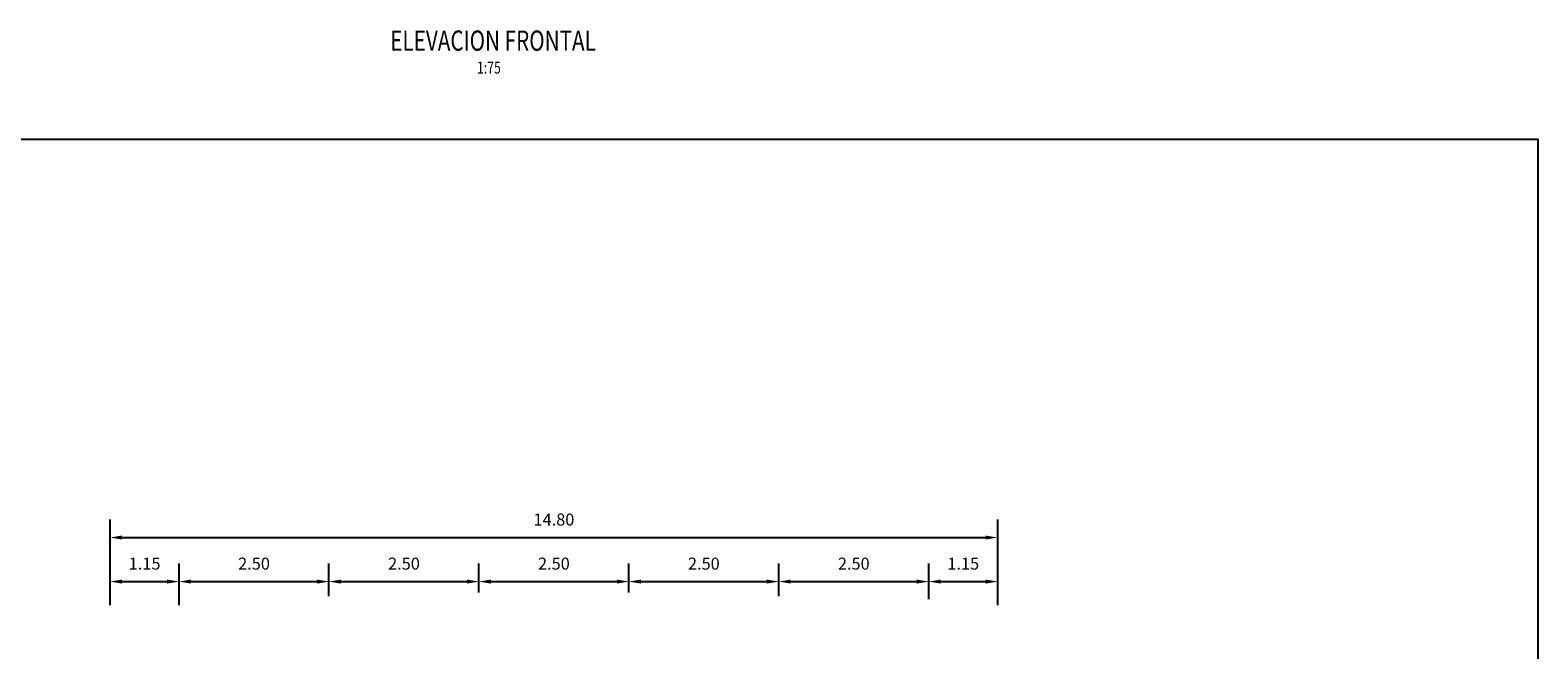
# Model space of a CAD drawing. Units: metres. Extents: x 0 to 545520, y 0 to 17329039.
# Drawn here: x 272712 to 272737, y 8664646 to 8664656 of the extents above; entities that cross this region are included whole.
import ezdxf
from ezdxf.enums import TextEntityAlignment as Align

# ---------------------------------------------------------------- set-up
doc = ezdxf.new("R2010")
doc.units = ezdxf.units.M
doc.header["$PDMODE"] = 66
for name, color, linetype in [('40GENE-106-TEXT', 7, 'Continuous'), ('40GENE-108-TITLE', 6, 'Continuous'), ('G-ACOTADO', 9, 'Continuous'), ('G-TEXTOS-NOTAS', 7, 'Continuous')]:
    doc.layers.add(name, color=color, linetype=linetype)
doc.styles.add('ROMANS', font='romans.shx')
doc.styles.add('ROMANS-SP', font='romans.shx', dxfattribs={"width": 0.75})
doc.dimstyles.new('SNC-LAVALIN rv', dxfattribs={"dimtxt": 0.2, "dimasz": 0.2, "dimexe": 0.3, "dimexo": 0.3, "dimgap": 0.2, "dimtad": 1, "dimzin": 3, "dimdsep": 46, "dimtxsty": 'ROMANS', "dimcen": 0.09, "dimclrd": 256, "dimclre": 256, "dimclrt": 7, "dimadec": 0, "dimazin": 0, "dimtfac": 1, "dimtix": 1, "dimtofl": 0, "dimtmove": 2, "dimatfit": 3, "dimfxl": 0.5, "dimfxlon": 1, "dimtfill": 1, "dimtolj": 1, "dimarcsym": 0})

# ---------------------------------------------------------------- blocks, each defined once
blk = doc.blocks.new('TITU_01')
at = {"layer": '40GENE-106-TEXT', "style": 'ROMANS', "width": 0.75}
blk.add_attdef('ESCALA', text='', height=2.5, dxfattribs=at).set_placement((-14.18, 14.83), align=Align.MIDDLE_CENTER)
at = {"layer": '40GENE-108-TITLE', "style": 'ROMANS', "width": 0.75}
for tag, p in [('%%UELEVACION1', (-14.37, 31.39)), ('%%UELEVACION2', (-14.37, 22.22))]:
    blk.add_attdef(tag, text='', height=5, dxfattribs=at).set_placement(p, align=Align.MIDDLE_CENTER)
blk = doc.blocks.new('*D1300')
at = {"layer": 'Defpoints', "color": 0, "transparency": 16777216}
for p in [(272714.339, 8664647.032), (272713.189, 8664646.337), (272714.339, 8664646.337)]:
    blk.add_point(p, dxfattribs=at)
at = {"layer": 'G-ACOTADO', "lineweight": -2, "transparency": 16777216}
for p, q in [((272713.189, 8664646.637), (272713.189, 8664647.332)), ((272714.339, 8664646.637), (272714.339, 8664647.332)), ((272713.389, 8664647.032), (272714.139, 8664647.032))]:
    blk.add_line(p, q, dxfattribs=at)
at = {"layer": 'G-ACOTADO', "transparency": 16777216}
for points in [[(272713.389, 8664647.066), (272713.389, 8664646.999), (272713.189, 8664647.032)], [(272714.139, 8664647.066), (272714.139, 8664646.999), (272714.339, 8664647.032)]]:
    blk.add_solid(points, dxfattribs=at)
at = {"layer": 'G-ACOTADO', "color": 7, "transparency": 16777216, "insert": (272713.764, 8664647.332), "char_height": 0.2, "attachment_point": 5, "style": 'ROMANS', "bg_fill": 3, "box_fill_scale": 1.1, "bg_fill_color": 256, "bg_fill_true_color": 13158600, "bg_fill_transparency": 0}
blk.add_mtext('\\A1;1.15', dxfattribs=at)
blk = doc.blocks.new('*D1301')
at = {"layer": 'Defpoints', "color": 0, "transparency": 16777216}
for p in [(272716.839, 8664647.032), (272714.339, 8664646.337), (272716.839, 8664646.489)]:
    blk.add_point(p, dxfattribs=at)
at = {"layer": 'G-ACOTADO', "lineweight": -2, "transparency": 16777216}
for p, q in [((272714.339, 8664646.637), (272714.339, 8664647.332)), ((272716.839, 8664646.789), (272716.839, 8664647.332)), ((272714.539, 8664647.032), (272716.639, 8664647.032))]:
    blk.add_line(p, q, dxfattribs=at)
at = {"layer": 'G-ACOTADO', "transparency": 16777216}
for points in [[(272714.539, 8664647.066), (272714.539, 8664646.999), (272714.339, 8664647.032)], [(272716.639, 8664647.066), (272716.639, 8664646.999), (272716.839, 8664647.032)]]:
    blk.add_solid(points, dxfattribs=at)
at = {"layer": 'G-ACOTADO', "color": 7, "transparency": 16777216, "insert": (272715.589, 8664647.332), "char_height": 0.2, "attachment_point": 5, "style": 'ROMANS', "bg_fill": 3, "box_fill_scale": 1.1, "bg_fill_color": 256, "bg_fill_true_color": 13158600, "bg_fill_transparency": 0}
blk.add_mtext('\\A1;2.50', dxfattribs=at)
blk = doc.blocks.new('*D1302')
at = {"layer": 'Defpoints', "color": 0, "transparency": 16777216}
for p in [(272719.339, 8664647.032), (272719.339, 8664646.552), (272716.839, 8664646.489)]:
    blk.add_point(p, dxfattribs=at)
at = {"layer": 'G-ACOTADO', "lineweight": -2, "transparency": 16777216}
for p, q in [((272716.839, 8664646.789), (272716.839, 8664647.332)), ((272719.339, 8664646.852), (272719.339, 8664647.332)), ((272717.039, 8664647.032), (272719.139, 8664647.032))]:
    blk.add_line(p, q, dxfattribs=at)
at = {"layer": 'G-ACOTADO', "transparency": 16777216}
for points in [[(272717.039, 8664647.066), (272717.039, 8664646.999), (272716.839, 8664647.032)], [(272719.139, 8664647.066), (272719.139, 8664646.999), (272719.339, 8664647.032)]]:
    blk.add_solid(points, dxfattribs=at)
at = {"layer": 'G-ACOTADO', "color": 7, "transparency": 16777216, "insert": (272718.089, 8664647.332), "char_height": 0.2, "attachment_point": 5, "style": 'ROMANS', "bg_fill": 3, "box_fill_scale": 1.1, "bg_fill_color": 256, "bg_fill_true_color": 13158600, "bg_fill_transparency": 0}
blk.add_mtext('\\A1;2.50', dxfattribs=at)
blk = doc.blocks.new('*D1303')
at = {"layer": 'Defpoints', "color": 0, "transparency": 16777216}
for p in [(272721.839, 8664647.032), (272719.339, 8664646.552), (272721.839, 8664646.552)]:
    blk.add_point(p, dxfattribs=at)
at = {"layer": 'G-ACOTADO', "lineweight": -2, "transparency": 16777216}
for p, q in [((272719.339, 8664646.852), (272719.339, 8664647.332)), ((272721.839, 8664646.852), (272721.839, 8664647.332)), ((272719.539, 8664647.032), (272721.639, 8664647.032))]:
    blk.add_line(p, q, dxfattribs=at)
at = {"layer": 'G-ACOTADO', "transparency": 16777216}
for points in [[(272719.539, 8664647.066), (272719.539, 8664646.999), (272719.339, 8664647.032)], [(272721.639, 8664647.066), (272721.639, 8664646.999), (272721.839, 8664647.032)]]:
    blk.add_solid(points, dxfattribs=at)
at = {"layer": 'G-ACOTADO', "color": 7, "transparency": 16777216, "insert": (272720.589, 8664647.332), "char_height": 0.2, "attachment_point": 5, "style": 'ROMANS', "bg_fill": 3, "box_fill_scale": 1.1, "bg_fill_color": 256, "bg_fill_true_color": 13158600, "bg_fill_transparency": 0}
blk.add_mtext('\\A1;2.50', dxfattribs=at)
blk = doc.blocks.new('*D1304')
at = {"layer": 'Defpoints', "color": 0, "transparency": 16777216}
for p in [(272724.339, 8664647.032), (272721.839, 8664646.552), (272724.339, 8664646.489)]:
    blk.add_point(p, dxfattribs=at)
at = {"layer": 'G-ACOTADO', "lineweight": -2, "transparency": 16777216}
for p, q in [((272721.839, 8664646.852), (272721.839, 8664647.332)), ((272724.339, 8664646.789), (272724.339, 8664647.332)), ((272722.039, 8664647.032), (272724.139, 8664647.032))]:
    blk.add_line(p, q, dxfattribs=at)
at = {"layer": 'G-ACOTADO', "transparency": 16777216}
for points in [[(272722.039, 8664647.066), (272722.039, 8664646.999), (272721.839, 8664647.032)], [(272724.139, 8664647.066), (272724.139, 8664646.999), (272724.339, 8664647.032)]]:
    blk.add_solid(points, dxfattribs=at)
at = {"layer": 'G-ACOTADO', "color": 7, "transparency": 16777216, "insert": (272723.089, 8664647.332), "char_height": 0.2, "attachment_point": 5, "style": 'ROMANS', "bg_fill": 3, "box_fill_scale": 1.1, "bg_fill_color": 256, "bg_fill_true_color": 13158600, "bg_fill_transparency": 0}
blk.add_mtext('\\A1;2.50', dxfattribs=at)
blk = doc.blocks.new('*D1305')
at = {"layer": 'Defpoints', "color": 0, "transparency": 16777216}
for p in [(272726.839, 8664647.032), (272724.339, 8664646.489), (272726.839, 8664646.437)]:
    blk.add_point(p, dxfattribs=at)
at = {"layer": 'G-ACOTADO', "lineweight": -2, "transparency": 16777216}
for p, q in [((272724.339, 8664646.789), (272724.339, 8664647.332)), ((272726.839, 8664646.737), (272726.839, 8664647.332)), ((272724.539, 8664647.032), (272726.639, 8664647.032))]:
    blk.add_line(p, q, dxfattribs=at)
at = {"layer": 'G-ACOTADO', "transparency": 16777216}
for points in [[(272724.539, 8664647.066), (272724.539, 8664646.999), (272724.339, 8664647.032)], [(272726.639, 8664647.066), (272726.639, 8664646.999), (272726.839, 8664647.032)]]:
    blk.add_solid(points, dxfattribs=at)
at = {"layer": 'G-ACOTADO', "color": 7, "transparency": 16777216, "insert": (272725.589, 8664647.332), "char_height": 0.2, "attachment_point": 5, "style": 'ROMANS', "bg_fill": 3, "box_fill_scale": 1.1, "bg_fill_color": 256, "bg_fill_true_color": 13158600, "bg_fill_transparency": 0}
blk.add_mtext('\\A1;2.50', dxfattribs=at)
blk = doc.blocks.new('*D1306')
at = {"layer": 'Defpoints', "color": 0, "transparency": 16777216}
for p in [(272727.989, 8664647.032), (272726.839, 8664646.437), (272727.989, 8664646.337)]:
    blk.add_point(p, dxfattribs=at)
at = {"layer": 'G-ACOTADO', "lineweight": -2, "transparency": 16777216}
for p, q in [((272726.839, 8664646.737), (272726.839, 8664647.332)), ((272727.989, 8664646.637), (272727.989, 8664647.332)), ((272727.039, 8664647.032), (272727.789, 8664647.032))]:
    blk.add_line(p, q, dxfattribs=at)
at = {"layer": 'G-ACOTADO', "transparency": 16777216}
for points in [[(272727.039, 8664647.066), (272727.039, 8664646.999), (272726.839, 8664647.032)], [(272727.789, 8664647.066), (272727.789, 8664646.999), (272727.989, 8664647.032)]]:
    blk.add_solid(points, dxfattribs=at)
at = {"layer": 'G-ACOTADO', "color": 7, "transparency": 16777216, "insert": (272727.414, 8664647.332), "char_height": 0.2, "attachment_point": 5, "style": 'ROMANS', "bg_fill": 3, "box_fill_scale": 1.1, "bg_fill_color": 256, "bg_fill_true_color": 13158600, "bg_fill_transparency": 0}
blk.add_mtext('\\A1;1.15', dxfattribs=at)
blk = doc.blocks.new('*D1307')
at = {"layer": 'Defpoints', "color": 0, "transparency": 16777216}
for p in [(272727.989, 8664647.767), (272713.189, 8664646.337), (272727.989, 8664646.337)]:
    blk.add_point(p, dxfattribs=at)
at = {"layer": 'G-ACOTADO', "lineweight": -2, "transparency": 16777216}
for p, q in [((272713.189, 8664647.267), (272713.189, 8664648.067)), ((272727.989, 8664647.267), (272727.989, 8664648.067)), ((272713.389, 8664647.767), (272727.789, 8664647.767))]:
    blk.add_line(p, q, dxfattribs=at)
at = {"layer": 'G-ACOTADO', "transparency": 16777216}
for points in [[(272713.389, 8664647.8), (272713.389, 8664647.734), (272713.189, 8664647.767)], [(272727.789, 8664647.8), (272727.789, 8664647.734), (272727.989, 8664647.767)]]:
    blk.add_solid(points, dxfattribs=at)
at = {"layer": 'G-ACOTADO', "color": 7, "transparency": 16777216, "insert": (272720.589, 8664648.067), "char_height": 0.2, "attachment_point": 5, "style": 'ROMANS', "bg_fill": 3, "box_fill_scale": 1.1, "bg_fill_color": 256, "bg_fill_true_color": 13158600, "bg_fill_transparency": 0}
blk.add_mtext('\\A1;14.80', dxfattribs=at)

msp = doc.modelspace()

# ---------------------------------------------------------------- linework, layer by layer
at = {"layer": 'Defpoints'}
msp.add_lwpolyline([(272697.435788, 8664654.413648), (272736.994482, 8664654.413648), (272736.994482, 8664626.297441), (272697.435788, 8664626.297441)], close=True, dxfattribs=at)

# ---------------------------------------------------------------- block references
at = {"layer": '40GENE-108-TITLE'}
ref = msp.add_blockref('TITU_01', (272720.544372, 8664654.555821), dxfattribs=dict(at, xscale=0.0675, yscale=0.0675, zscale=0.0675))
ref.add_attrib('%%UELEVACION2', '%%UELEVACION FRONTAL', dxfattribs={"height": 0.3375, "style": 'ROMANS', "width": 0.75}).set_placement((272719.574301, 8664656.055729), align=Align.MIDDLE_CENTER)

# ---------------------------------------------------------------- texts
at = {"layer": 'G-TEXTOS-NOTAS', "style": 'ROMANS-SP', "width": 0.75}
msp.add_text('1:75', height=0.2, rotation=359.9752343, dxfattribs=at).set_placement((272719.306454, 8664655.505746))

# ---------------------------------------------------------------- next in the draw order: dimensions: what is measured, and where the dimension line sits
at = {"layer": 'G-ACOTADO', "color": 1}
dim = msp.add_linear_dim(base=(272714.338592, 8664647.032335), p1=(272713.188592, 8664646.336958), p2=(272714.338592, 8664646.33667), dimstyle='SNC-LAVALIN rv', override={"dimtih": 1}, dxfattribs=at)
dim.commit()
dim.dimension.update_dxf_attribs({"geometry": '*D1300', "text_midpoint": (272713.763592, 8664647.332335)})

# ---------------------------------------------------------------- next in the draw order: dimensions: what is measured, and where the dimension line sits
dim = msp.add_linear_dim(base=(272716.838592, 8664647.032335), p1=(272714.338592, 8664646.33667), p2=(272716.838592, 8664646.48917), dimstyle='SNC-LAVALIN rv', override={"dimtih": 1}, dxfattribs=at)
dim.commit()
dim.dimension.update_dxf_attribs({"geometry": '*D1301', "text_midpoint": (272715.588592, 8664647.332335)})

# ---------------------------------------------------------------- next in the draw order: dimensions: what is measured, and where the dimension line sits
dim = msp.add_linear_dim(base=(272719.338592, 8664647.032335), p1=(272716.838592, 8664646.48917), p2=(272719.338592, 8664646.55167), dimstyle='SNC-LAVALIN rv', override={"dimtih": 1}, dxfattribs=at)
dim.commit()
dim.dimension.update_dxf_attribs({"geometry": '*D1302', "text_midpoint": (272718.088592, 8664647.332335)})

# ---------------------------------------------------------------- next in the draw order: dimensions: what is measured, and where the dimension line sits
dim = msp.add_linear_dim(base=(272721.838592, 8664647.032335), p1=(272719.338592, 8664646.55167), p2=(272721.838592, 8664646.55167), dimstyle='SNC-LAVALIN rv', override={"dimtih": 1}, dxfattribs=at)
dim.commit()
dim.dimension.update_dxf_attribs({"geometry": '*D1303', "text_midpoint": (272720.588592, 8664647.332335)})

# ---------------------------------------------------------------- next in the draw order: dimensions: what is measured, and where the dimension line sits
dim = msp.add_linear_dim(base=(272724.338592, 8664647.032335), p1=(272721.838592, 8664646.55167), p2=(272724.338592, 8664646.48917), dimstyle='SNC-LAVALIN rv', override={"dimtih": 1}, dxfattribs=at)
dim.commit()
dim.dimension.update_dxf_attribs({"geometry": '*D1304', "text_midpoint": (272723.088592, 8664647.332335)})

# ---------------------------------------------------------------- next in the draw order: dimensions: what is measured, and where the dimension line sits
dim = msp.add_linear_dim(base=(272726.838592, 8664647.032335), p1=(272724.338592, 8664646.48917), p2=(272726.838592, 8664646.43673), dimstyle='SNC-LAVALIN rv', override={"dimtih": 1}, dxfattribs=at)
dim.commit()
dim.dimension.update_dxf_attribs({"geometry": '*D1305', "text_midpoint": (272725.588592, 8664647.332335)})

# ---------------------------------------------------------------- next in the draw order: dimensions: what is measured, and where the dimension line sits
dim = msp.add_linear_dim(base=(272727.988592, 8664647.032335), p1=(272726.838592, 8664646.43673), p2=(272727.988592, 8664646.336958), dimstyle='SNC-LAVALIN rv', override={"dimtih": 1}, dxfattribs=at)
dim.commit()
dim.dimension.update_dxf_attribs({"geometry": '*D1306', "text_midpoint": (272727.413592, 8664647.332335)})

# ---------------------------------------------------------------- next in the draw order: dimensions: what is measured, and where the dimension line sits
dim = msp.add_linear_dim(base=(272727.988592, 8664647.767063), p1=(272713.188592, 8664646.336958), p2=(272727.988592, 8664646.336958), dimstyle='SNC-LAVALIN rv', override={"dimtih": 1}, dxfattribs=at)
dim.commit()
dim.dimension.update_dxf_attribs({"geometry": '*D1307', "text_midpoint": (272720.588592, 8664648.067063)})

doc.saveas('drawing.dxf')
